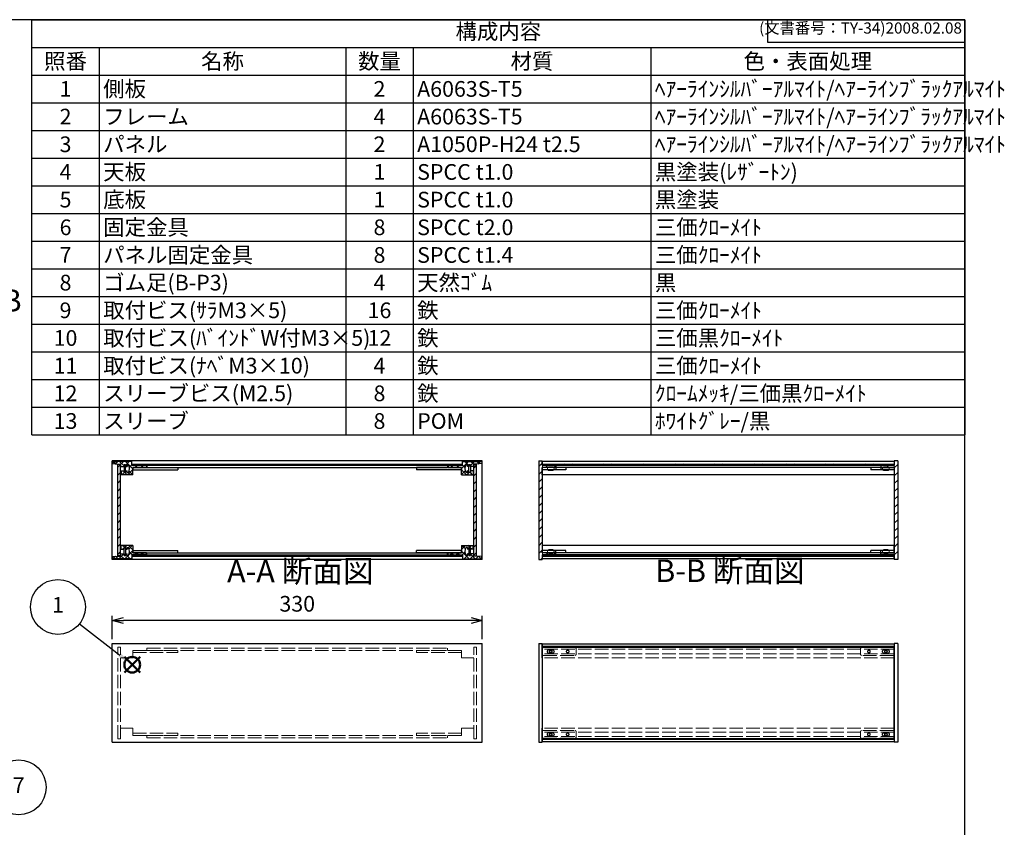
# Model space of a CAD drawing. Units: millimetres. Extents: x 0 to 1647, y 0 to 1120.
# Drawn here: x 769 to 1647, y 399 to 1120 of the extents above; entities that cross this region are included whole.
import ezdxf

# ---------------------------------------------------------------- set-up
doc = ezdxf.new("R2010")
doc.units = ezdxf.units.MM
doc.header["$LTSCALE"] = 4
for name, pattern in [('AM_ISO02W050x2', [3.75, 3, -0.75]), ('AM_ISO08W050', [18, 12, -1.5, 3, -1.5]), ('CENTER', [2, 1.25, -0.25, 0.25, -0.25])]:
    doc.linetypes.add(name, pattern=pattern)
for name, color, linetype, lineweight in [('AM_10', 7, 'AM_ISO08W050', 50), ('AM_5', 3, 'Continuous', 25), ('AM_8', 1, 'Continuous', 25), ('側板', 7, 'Continuous', 25), ('側板0', 7, 'AM_ISO02W050x2', 13), ('固定金具', 6, 'Continuous', 25), ('固定金具0', 6, 'AM_ISO02W050x2', 13), ('天板', 3, 'Continuous', 25), ('底板', 4, 'Continuous', 25), ('ﾊﾟﾈﾙ', 5, 'Continuous', 25), ('ﾊﾟﾈﾙ0', 5, 'AM_ISO02W050x2', 13), ('ﾊﾟﾈﾙ固定金具', 6, 'Continuous', 25), ('ﾊﾟﾈﾙ固定金具0', 6, 'AM_ISO02W050x2', 13), ('ﾌﾚｰﾑ', 2, 'Continuous', 25), ('ﾌﾚｰﾑ0', 2, 'AM_ISO02W050x2', 13)]:
    doc.layers.add(name, color=color, linetype=linetype, lineweight=lineweight)
doc.layers.add('AM_12', color=7, linetype='Continuous', lineweight=50, plot=False)
doc.styles.add('ACISOTS', font='isocp.shx', dxfattribs={"height": 1, "bigfont": 'extfont.shx'})
doc.styles.get("Standard").update_dxf_attribs({"font": 'ISOCP.SHX', "bigfont": 'EXTFONT.SHX'})
doc.dimstyles.new('AM_ISO$0', dxfattribs={"dimtxt": 3.5, "dimasz": 2.5, "dimexe": 1, "dimexo": 1, "dimgap": 1.5, "dimtad": 1, "dimdsep": 46, "dimtxsty": 'Standard', "dimblk": 'OPEN30', "dimcen": 0, "dimclrd": 256, "dimclre": 256, "dimclrt": 2, "dimadec": 0, "dimazin": 2, "dimtp": 0.1, "dimtm": 0.1, "dimtfac": 0.71, "dimtmove": 0, "dimatfit": 3, "dimldrblk": 'OPEN30', "dimfxl": 0, "dimlwd": -1, "dimlwe": -1, "dimarcsym": 0})
pattern_1 = [(135, (158.1657, 306.444), (-3.535534, -3.535534), [])]
pattern_2 = [(135, (158.1657, 262.444), (-3.535534, -3.535534), [])]
pattern_3 = [(45, (158.1657, 262.444), (-3.535534, 3.535534), [])]

# ---------------------------------------------------------------- blocks, each defined once
blk = doc.blocks.new('TK-A3')
for p, q in [((359, 280), (359, 275)), ((359, 275), (403, 275))]:
    blk.add_line(p, q)
blk.add_lwpolyline([(0, 0), (403, 0), (403, 280), (0, 280)], close=True)
at = {"insert": (402.36, 276.11), "char_height": 2.5, "width": 43.0784, "attachment_point": 9}
blk.add_mtext('(文書番号：TY-34)2008.02.08', dxfattribs=at)
blk = doc.blocks.new('*S27')
at = {"layer": 'AM_12', "color": 4}
for p, q in [((862.47, 537.29), (876.47, 551.29)), ((862.47, 551.29), (876.47, 537.29))]:
    blk.add_line(p, q, dxfattribs=at)
blk.add_circle((869.47, 544.29), 7, dxfattribs=at)
blk = doc.blocks.new('*S28')
at = {"layer": 'AM_5'}
blk.add_line((822.57, 580.83), (858.42, 552.9), dxfattribs=at)
at = {"layer": 'AM_5', "color": 3}
blk.add_circle((803.24, 595.89), 24.5, dxfattribs=at)
at = {"layer": 'AM_5', "linetype": 'Continuous'}
blk.add_trace([(857.29, 551.44), (859.55, 554.35), (869.47, 544.29)], dxfattribs=at)
at = {"layer": 'AM_5', "color": 7, "insert": (803.24, 595.89), "char_height": 14, "attachment_point": 5, "style": 'ACISOTS'}
blk.add_mtext('1', dxfattribs=at)
blk = doc.blocks.new('*S47')
at = {"color": 1}
for p, q in [((780, 1120), (1612, 1120)), ((780, 1095.3), (1612, 1095.3)), ((840, 1095.3), (840, 1070.6)), ((1060, 1095.3), (1060, 1070.6)), ((1120, 1095.3), (1120, 1070.6)), ((1332, 1095.3), (1332, 1070.6)), ((780, 1070.6), (1612, 1070.6)), ((840, 1070.6), (840, 1045.9)), ((1060, 1070.6), (1060, 1045.9)), ((1120, 1070.6), (1120, 1045.9)), ((1332, 1070.6), (1332, 1045.9)), ((780, 1045.9), (1612, 1045.9)), ((840, 1045.9), (840, 1021.2)), ((1060, 1045.9), (1060, 1021.2)), ((1120, 1045.9), (1120, 1021.2)), ((1332, 1045.9), (1332, 1021.2)), ((780, 1021.2), (1612, 1021.2)), ((840, 1021.2), (840, 996.5)), ((1060, 1021.2), (1060, 996.5)), ((1120, 1021.2), (1120, 996.5)), ((1332, 1021.2), (1332, 996.5)), ((780, 996.5), (1612, 996.5)), ((840, 996.5), (840, 971.8)), ((1060, 996.5), (1060, 971.8)), ((1120, 996.5), (1120, 971.8)), ((1332, 996.5), (1332, 971.8)), ((780, 971.8), (1612, 971.8)), ((840, 971.8), (840, 947.1)), ((1060, 971.8), (1060, 947.1)), ((1120, 971.8), (1120, 947.1)), ((1332, 971.8), (1332, 947.1)), ((780, 947.1), (1612, 947.1)), ((840, 947.1), (840, 922.4)), ((1060, 947.1), (1060, 922.4)), ((1120, 947.1), (1120, 922.4)), ((1332, 947.1), (1332, 922.4)), ((780, 922.4), (1612, 922.4)), ((840, 922.4), (840, 897.7)), ((1060, 922.4), (1060, 897.7)), ((1120, 922.4), (1120, 897.7)), ((1332, 922.4), (1332, 897.7)), ((780, 897.7), (1612, 897.7)), ((840, 897.7), (840, 873)), ((1060, 897.7), (1060, 873)), ((1120, 897.7), (1120, 873)), ((1332, 897.7), (1332, 873)), ((780, 873), (1612, 873)), ((840, 873), (840, 848.3)), ((1060, 873), (1060, 848.3)), ((1120, 873), (1120, 848.3)), ((1332, 873), (1332, 848.3)), ((780, 848.3), (1612, 848.3)), ((840, 848.3), (840, 823.6)), ((1060, 848.3), (1060, 823.6)), ((1120, 848.3), (1120, 823.6)), ((1332, 848.3), (1332, 823.6)), ((780, 823.6), (1612, 823.6)), ((840, 823.6), (840, 798.9)), ((1060, 823.6), (1060, 798.9)), ((1120, 823.6), (1120, 798.9)), ((1332, 823.6), (1332, 798.9)), ((780, 798.9), (1612, 798.9)), ((840, 798.9), (840, 774.2)), ((1060, 798.9), (1060, 774.2)), ((1120, 798.9), (1120, 774.2)), ((1332, 798.9), (1332, 774.2)), ((780, 774.2), (1612, 774.2)), ((840, 774.2), (840, 749.5)), ((1060, 774.2), (1060, 749.5)), ((1120, 774.2), (1120, 749.5)), ((1332, 774.2), (1332, 749.5))]:
    blk.add_line(p, q, dxfattribs=at)
at = {"color": 7}
for p, q in [((780, 749.5), (780, 1120)), ((780, 1120), (1612, 1120)), ((1612, 1120), (1612, 749.5)), ((780, 749.5), (1612, 749.5))]:
    blk.add_line(p, q, dxfattribs=at)
at = {"color": 2, "insert": (1196, 1107.65), "char_height": 14, "attachment_point": 5, "style": 'ACISOTS'}
blk.add_mtext('構成内容', dxfattribs=at)
at = {"color": 2, "char_height": 14, "style": 'ACISOTS'}
for s, insert, width, attachment_point in [('照番', (810, 1089.9), 52.8, 2), ('名称', (950, 1089.9), 212.8, 2), ('数量', (1090, 1089.9), 52.8, 2), ('材質', (1226, 1089.9), 204.8, 2), ('色・表面処理', (1472, 1089.9), 272.8, 2), ('1', (810, 1065.2), 52.8, 2), ('側板', (843.6, 1065.2), 212.8, 1), ('2', (1090, 1065.2), 52.8, 2), ('A6063S-T5', (1123.6, 1065.2), 204.8, 1), ('ﾍｱｰﾗｲﾝｼﾙﾊﾞｰｱﾙﾏｲﾄ/ﾍｱｰﾗｲﾝﾌﾞﾗｯｸｱﾙﾏｲﾄ', (1335.6, 1065.2), 272.8, 1), ('2', (810, 1040.5), 52.8, 2), ('フレーム', (843.6, 1040.5), 212.8, 1), ('4', (1090, 1040.5), 52.8, 2), ('A6063S-T5', (1123.6, 1040.5), 204.8, 1), ('ﾍｱｰﾗｲﾝｼﾙﾊﾞｰｱﾙﾏｲﾄ/ﾍｱｰﾗｲﾝﾌﾞﾗｯｸｱﾙﾏｲﾄ', (1335.6, 1040.5), 272.8, 1), ('3', (810, 1015.8), 52.8, 2), ('パネル', (843.6, 1015.8), 212.8, 1), ('2', (1090, 1015.8), 52.8, 2), ('A1050P-H24 t2.5', (1123.6, 1015.8), 204.8, 1), ('ﾍｱｰﾗｲﾝｼﾙﾊﾞｰｱﾙﾏｲﾄ/ﾍｱｰﾗｲﾝﾌﾞﾗｯｸｱﾙﾏｲﾄ', (1335.6, 1015.8), 272.8, 1), ('天板', (843.6, 991.1), 212.8, 1), ('黒塗装(ﾚｻﾞｰﾄﾝ)', (1335.6, 991.1), 272.8, 1), ('4', (810, 991.1), 52.8, 2), ('1', (1090, 991.1), 52.8, 2), ('SPCC t1.0', (1123.6, 991.1), 204.8, 1), ('5', (810, 966.4), 52.8, 2), ('底板', (843.6, 966.4), 212.8, 1), ('1', (1090, 966.4), 52.8, 2), ('SPCC t1.0', (1123.6, 966.4), 204.8, 1), ('黒塗装', (1335.6, 966.4), 272.8, 1), ('6', (810, 941.7), 52.8, 2), ('固定金具', (843.6, 941.7), 212.8, 1), ('8', (1090, 941.7), 52.8, 2), ('SPCC t2.0', (1123.6, 941.7), 204.8, 1), ('三価ｸﾛｰﾒｲﾄ', (1335.6, 941.7), 272.8, 1), ('7', (810, 917), 52.8, 2), ('パネル固定金具', (843.6, 917), 212.8, 1), ('8', (1090, 917), 52.8, 2), ('SPCC t1.4', (1123.6, 917), 204.8, 1), ('三価ｸﾛｰﾒｲﾄ', (1335.6, 917), 272.8, 1), ('8', (810, 892.3), 52.8, 2), ('ゴム足(B-P3)', (843.6, 892.3), 212.8, 1), ('4', (1090, 892.3), 52.8, 2), ('天然ｺﾞﾑ', (1123.6, 892.3), 204.8, 1), ('黒', (1335.6, 892.3), 272.8, 1), ('取付ビス(ｻﾗM3×5)', (843.6, 867.6), 212.8, 1), ('鉄', (1123.6, 867.6), 204.8, 1), ('三価ｸﾛｰﾒｲﾄ', (1335.6, 867.6), 272.8, 1), ('9', (810, 867.6), 52.8, 2), ('16', (1090, 867.6), 52.8, 2), ('10', (810, 842.9), 52.8, 2), ('取付ビス(ﾊﾞｲﾝﾄﾞW付M3×5)', (843.6, 842.9), 212.8, 1), ('12', (1090, 842.9), 52.8, 2), ('鉄', (1123.6, 842.9), 204.8, 1), ('三価黒ｸﾛｰﾒｲﾄ', (1335.6, 842.9), 272.8, 1), ('11', (810, 818.2), 52.8, 2), ('取付ビス(ﾅﾍﾞM3×10)', (843.6, 818.2), 212.8, 1), ('4', (1090, 818.2), 52.8, 2), ('鉄', (1123.6, 818.2), 204.8, 1), ('三価ｸﾛｰﾒｲﾄ', (1335.6, 818.2), 272.8, 1), ('12', (810, 793.5), 52.8, 2), ('スリーブビス(M2.5)', (843.6, 793.5), 212.8, 1), ('8', (1090, 793.5), 52.8, 2), ('鉄', (1123.6, 793.5), 204.8, 1), ('ｸﾛｰﾑﾒｯｷ/三価黒ｸﾛｰﾒｲﾄ', (1335.6, 793.5), 272.8, 1), ('13', (810, 768.8), 52.8, 2), ('スリーブ', (843.6, 768.8), 212.8, 1), ('8', (1090, 768.8), 52.8, 2), ('POM', (1123.6, 768.8), 204.8, 1), ('ﾎﾜｲﾄｸﾞﾚｰ/黒', (1335.6, 768.8), 272.8, 1)]:
    blk.add_mtext(s, dxfattribs=dict(at, insert=insert, width=width, attachment_point=attachment_point))
blk = doc.blocks.new('_Open30')
at = {"color": 0, "linetype": 'ByBlock', "lineweight": -2}
for p, q in [((-1, 0.268), (0, 0)), ((0, 0), (-1, -0.268)), ((0, 0), (-1, 0))]:
    blk.add_line(p, q, dxfattribs=at)
blk = doc.blocks.new('*D17')
at = {"layer": 'AM_5', "transparency": 16777216}
for p, q in [((851.65, 567.08), (851.65, 587.85)), ((1171.65, 583.85), (861.65, 583.85)), ((1181.65, 567.08), (1181.65, 587.85))]:
    blk.add_line(p, q, dxfattribs=at)
at = {"layer": 'Defpoints', "color": 0, "transparency": 16777216}
for p in [(851.65, 583.85), (851.65, 563.08), (1181.65, 563.08)]:
    blk.add_point(p, dxfattribs=at)
at = {"layer": 'AM_5', "transparency": 16777216, "xscale": 10, "yscale": 10, "zscale": 10, "rotation": 180}
blk.add_blockref('_Open30', (851.65, 583.85), dxfattribs=at)
at = {"layer": 'AM_5', "transparency": 16777216, "xscale": 10, "yscale": 10, "zscale": 10}
blk.add_blockref('_Open30', (1181.65, 583.85), dxfattribs=at)
at = {"layer": 'AM_5', "color": 2, "transparency": 16777216, "insert": (1016.65, 596.85), "char_height": 14, "attachment_point": 5}
blk.add_mtext('330', dxfattribs=at)
blk = doc.blocks.new('*S49')
at = {"layer": 'AM_5'}
blk.add_line((750.8, 452.12), (730.84, 471.94), dxfattribs=at)
at = {"layer": 'AM_5', "color": 3}
blk.add_circle((768.19, 434.86), 24.5, dxfattribs=at)
at = {"layer": 'AM_5', "linetype": 'Continuous'}
blk.add_trace([(732.14, 473.25), (729.54, 470.63), (720.9, 481.8)], dxfattribs=at)
at = {"layer": 'AM_5', "color": 7, "insert": (768.19, 434.86), "char_height": 14, "attachment_point": 5, "style": 'ACISOTS'}
blk.add_mtext('7', dxfattribs=at)
blk = doc.blocks.new('*S54')
at = {"layer": 'AM_10', "color": 7, "linetype": 'CENTER'}
for p, q in [((671.95, 1048.11), (671.95, 1008.11)), ((691.95, 1048.11), (711.95, 1048.11)), ((671.95, 688.62), (671.95, 728.62)), ((691.95, 688.62), (711.95, 688.62))]:
    blk.add_line(p, q, dxfattribs=at)
at = {"layer": 'AM_10', "color": 1, "linetype": 'CENTER'}
blk.add_line((671.95, 1008.11), (671.95, 728.62), dxfattribs=at)
at = {"layer": 'AM_10', "color": 7, "linetype": 'Continuous'}
blk.add_trace([(691.95, 1050.75), (691.95, 1045.48), (671.95, 1048.11)], dxfattribs=at)
at = {"layer": 'AM_10', "color": 7, "linetype": 'Continuous', "extrusion": (0, 6.12323e-18, -1)}
blk.add_trace([(-691.95, 685.99), (-691.95, 691.26), (-671.95, 688.62)], dxfattribs=at)
at = {"layer": 'AM_10', "color": 7, "char_height": 20, "attachment_point": 5, "style": 'ACISOTS'}
for s, insert in [('A', (689.44, 1064.36)), ('A', (688.05, 671.12)), ('A-A 断面図', (1019.37, 625.18))]:
    blk.add_mtext(s, dxfattribs=dict(at, insert=insert))
blk = doc.blocks.new('*S55')
at = {"layer": 'AM_10', "color": 7, "linetype": 'CENTER'}
for p, q in [((671.95, 1048.11), (671.95, 1008.11)), ((691.95, 1048.11), (711.95, 1048.11)), ((671.95, 688.62), (671.95, 728.62)), ((691.95, 688.62), (711.95, 688.62))]:
    blk.add_line(p, q, dxfattribs=at)
at = {"layer": 'AM_10', "color": 1, "linetype": 'CENTER'}
blk.add_line((671.95, 1008.11), (671.95, 728.62), dxfattribs=at)
at = {"layer": 'AM_10', "color": 7, "linetype": 'Continuous'}
blk.add_trace([(691.95, 1050.75), (691.95, 1045.48), (671.95, 1048.11)], dxfattribs=at)
at = {"layer": 'AM_10', "color": 7, "linetype": 'Continuous', "extrusion": (0, 6.12323e-18, -1)}
blk.add_trace([(-691.95, 685.99), (-691.95, 691.26), (-671.95, 688.62)], dxfattribs=at)
at = {"layer": 'AM_10', "color": 7, "char_height": 20, "attachment_point": 5, "style": 'ACISOTS'}
for s, insert in [('A', (689.44, 1064.36)), ('A', (688.05, 671.12)), ('A-A 断面図', (1019.37, 625.18))]:
    blk.add_mtext(s, dxfattribs=dict(at, insert=insert))
blk = doc.blocks.new('*S56')
at = {"layer": 'AM_10', "color": 7, "char_height": 20, "attachment_point": 5, "style": 'ACISOTS'}
for s, insert in [('B', (761.9, 866.75)), ('B-B 断面図', (1402.51, 625.57))]:
    blk.add_mtext(s, dxfattribs=dict(at, insert=insert))
blk = doc.blocks.new('*S57')
at = {"layer": 'AM_10', "color": 7, "char_height": 20, "attachment_point": 5, "style": 'ACISOTS'}
for s, insert in [('B', (761.9, 866.75)), ('B-B 断面図', (1402.51, 625.57))]:
    blk.add_mtext(s, dxfattribs=dict(at, insert=insert))

msp = doc.modelspace()

# ---------------------------------------------------------------- hatches: boundary and pattern name
at = {"layer": 'AM_8'}
h = msp.add_hatch(dxfattribs=at)
h.set_pattern_fill('_U', color=256, scale=3.75, angle=45, style=0, double=1, pattern_type=0)
h.set_pattern_definition([(45, (1135.6554, -71.4217), (-2.65165, 2.65165), []), (135, (1135.6554, -71.4217), (-2.65165, -2.65165), [])])
edge = h.paths.add_edge_path()
edge.add_line((852.151, 723.779), (856.651, 723.279))
edge.add_line((856.651, 723.279), (859.151, 723.279))
edge.add_line((859.151, 723.279), (859.151, 721.279))
edge.add_line((859.151, 721.279), (862.151, 721.279))
edge.add_line((862.151, 721.279), (862.151, 722.779))
edge.add_line((862.151, 722.779), (863.651, 722.779))
edge.add_line((863.651, 722.779), (863.651, 721.279))
edge.add_line((863.651, 721.279), (864.851, 721.279))
edge.add_line((864.851, 721.279), (864.851, 722.779))
edge.add_line((864.851, 722.779), (866.151, 722.779))
edge.add_arc((860.526, 719.279), 6.625, -31.890792, 31.890792, ccw=False)
edge.add_line((866.151, 715.779), (864.851, 715.779))
edge.add_line((864.851, 715.779), (864.851, 717.279))
edge.add_line((864.851, 717.279), (863.651, 717.279))
edge.add_line((863.651, 717.279), (863.651, 715.779))
edge.add_line((863.651, 715.779), (862.151, 715.779))
edge.add_line((862.151, 715.779), (862.151, 717.279))
edge.add_line((862.151, 717.279), (859.151, 717.279))
edge.add_line((859.151, 717.279), (859.151, 716.779))
edge.add_line((859.151, 716.779), (859.651, 716.779))
edge.add_line((859.651, 716.779), (859.651, 714.279))
edge.add_line((859.651, 714.279), (859.151, 714.279))
edge.add_line((859.151, 714.279), (859.151, 713.779))
edge.add_line((859.151, 713.779), (870.151, 713.779))
edge.add_line((870.151, 713.779), (870.151, 720.279))
edge.add_line((870.151, 720.279), (882.151, 720.279))
edge.add_line((882.151, 720.279), (882.151, 722.279))
edge.add_line((882.151, 722.279), (869.401, 722.279))
edge.add_line((869.401, 722.279), (869.151, 722.279))
edge.add_line((869.151, 722.279), (869.151, 725.779))
edge.add_line((869.151, 725.779), (852.151, 725.779))
edge.add_line((852.151, 725.779), (852.151, 723.779))
h = msp.add_hatch(dxfattribs=at)
h.set_pattern_fill('_U', color=256, scale=5, angle=45, style=0, pattern_type=0)
h.set_pattern_definition(pattern_3)
h.paths.add_polyline_path([(856.651, 723.129), (856.651, 641.429), (859.151, 641.429), (859.151, 643.279), (859.151, 723.129)])
h = msp.add_hatch(dxfattribs=at)
h.set_pattern_fill('_U', color=256, scale=5, angle=135, style=0, pattern_type=0)
h.set_pattern_definition(pattern_1)
h.paths.add_polyline_path([(1151.151, 722.279), (1163.901, 722.279), (1163.901, 723.279), (869.401, 723.279), (869.401, 722.279), (882.151, 722.279), (882.651, 722.279), (1150.651, 722.279)])
h = msp.add_hatch(dxfattribs=at)
h.set_pattern_fill('_U', color=256, scale=3.75, angle=45, style=0, double=1, pattern_type=0)
h.set_pattern_definition([(45, (1305.6554, -71.4217), (-2.65165, 2.65165), []), (135, (1305.6554, -71.4217), (-2.65165, -2.65165), [])])
edge = h.paths.add_edge_path()
edge.add_line((1164.151, 722.279), (1151.151, 722.279))
edge.add_line((1151.151, 722.279), (1151.151, 720.279))
edge.add_line((1151.151, 720.279), (1163.151, 720.279))
edge.add_line((1163.151, 720.279), (1163.151, 713.779))
edge.add_line((1163.151, 713.779), (1174.151, 713.779))
edge.add_line((1174.151, 713.779), (1174.151, 714.279))
edge.add_line((1174.151, 714.279), (1173.651, 714.279))
edge.add_line((1173.651, 714.279), (1173.651, 716.779))
edge.add_line((1173.651, 716.779), (1174.151, 716.779))
edge.add_line((1174.151, 716.779), (1174.151, 717.279))
edge.add_line((1174.151, 717.279), (1171.151, 717.279))
edge.add_line((1171.151, 717.279), (1171.151, 715.779))
edge.add_line((1171.151, 715.779), (1169.651, 715.779))
edge.add_line((1169.651, 715.779), (1169.651, 717.279))
edge.add_line((1169.651, 717.279), (1168.451, 717.279))
edge.add_line((1168.451, 717.279), (1168.451, 715.779))
edge.add_line((1168.451, 715.779), (1167.151, 715.779))
edge.add_arc((1172.776, 719.279), 6.625, 148.109208, 211.890792, ccw=False)
edge.add_line((1167.151, 722.779), (1168.451, 722.779))
edge.add_line((1168.451, 722.779), (1168.451, 721.279))
edge.add_line((1168.451, 721.279), (1169.651, 721.279))
edge.add_line((1169.651, 721.279), (1169.651, 722.779))
edge.add_line((1169.651, 722.779), (1171.151, 722.779))
edge.add_line((1171.151, 722.779), (1171.151, 721.279))
edge.add_line((1171.151, 721.279), (1174.151, 721.279))
edge.add_line((1174.151, 721.279), (1174.151, 723.279))
edge.add_line((1174.151, 723.279), (1176.651, 723.279))
edge.add_line((1176.651, 723.279), (1181.151, 723.779))
edge.add_line((1181.151, 723.779), (1181.151, 725.779))
edge.add_line((1181.151, 725.779), (1164.151, 725.779))
edge.add_line((1164.151, 725.779), (1164.151, 722.279))
h = msp.add_hatch(dxfattribs=at)
h.set_pattern_fill('_U', color=256, scale=5, angle=45, style=0, pattern_type=0)
h.set_pattern_definition(pattern_3)
h.paths.add_polyline_path([(1174.151, 641.429), (1176.651, 641.429), (1176.651, 723.129), (1174.151, 723.129), (1174.151, 643.279)])
h = msp.add_hatch(dxfattribs=at)
h.set_pattern_fill('_U', color=256, scale=5, angle=45, style=0, pattern_type=0)
h.set_pattern_definition(pattern_3)
h.paths.add_polyline_path([(1235.148, 720.279), (1247.148, 720.279), (1247.148, 722.279), (1235.148, 722.279), (1235.148, 726.279), (1232.148, 726.279), (1232.148, 638.279), (1235.148, 638.279), (1235.148, 638.779), (1235.148, 642.279), (1235.398, 642.279), (1247.148, 642.279), (1247.148, 644.279), (1235.148, 644.279), (1235.148, 646.279), (1235.148, 718.279)])
h = msp.add_hatch(dxfattribs=at)
h.set_pattern_fill('_U', color=256, scale=5, angle=135, style=0, pattern_type=0)
h.set_pattern_definition(pattern_1)
h.paths.add_polyline_path([(1235.398, 722.279), (1247.148, 722.279), (1548.898, 722.279), (1548.898, 723.279), (1235.398, 723.279)])
h = msp.add_hatch(dxfattribs=at)
h.set_pattern_fill('_U', color=256, scale=5, angle=45, style=0, pattern_type=0)
h.set_pattern_definition(pattern_3)
h.paths.add_polyline_path([(1537.148, 644.279), (1537.148, 642.279), (1548.898, 642.279), (1549.148, 642.279), (1549.148, 638.779), (1549.148, 638.279), (1552.148, 638.279), (1552.148, 726.279), (1549.148, 726.279), (1549.148, 722.279), (1548.898, 722.279), (1537.148, 722.279), (1537.148, 720.279), (1549.148, 720.279), (1549.148, 644.279)])
h = msp.add_hatch(dxfattribs=at)
h.set_pattern_fill('_U', color=256, scale=3.75, angle=45, style=0, double=1, pattern_type=0)
h.set_pattern_definition([(45, (1135.6554, 89.5783), (-2.65165, 2.65165), []), (135, (1135.6554, 89.5783), (-2.65165, -2.65165), [])])
edge = h.paths.add_edge_path()
edge.add_line((882.151, 642.279), (882.151, 644.279))
edge.add_line((882.151, 644.279), (870.151, 644.279))
edge.add_line((870.151, 644.279), (870.151, 650.779))
edge.add_line((870.151, 650.779), (859.151, 650.779))
edge.add_line((859.151, 650.779), (859.151, 650.279))
edge.add_line((859.151, 650.279), (859.651, 650.279))
edge.add_line((859.651, 650.279), (859.651, 647.779))
edge.add_line((859.651, 647.779), (859.151, 647.779))
edge.add_line((859.151, 647.779), (859.151, 647.279))
edge.add_line((859.151, 647.279), (862.151, 647.279))
edge.add_line((862.151, 647.279), (862.151, 648.779))
edge.add_line((862.151, 648.779), (863.651, 648.779))
edge.add_line((863.651, 648.779), (863.651, 647.279))
edge.add_line((863.651, 647.279), (864.851, 647.279))
edge.add_line((864.851, 647.279), (864.851, 648.779))
edge.add_line((864.851, 648.779), (866.151, 648.779))
edge.add_arc((860.526, 645.279), 6.625, -31.890792, 31.890792, ccw=False)
edge.add_line((866.151, 641.779), (864.851, 641.779))
edge.add_line((864.851, 641.779), (864.851, 643.279))
edge.add_line((864.851, 643.279), (863.651, 643.279))
edge.add_line((863.651, 643.279), (863.651, 641.779))
edge.add_line((863.651, 641.779), (862.151, 641.779))
edge.add_line((862.151, 641.779), (862.151, 643.279))
edge.add_line((862.151, 643.279), (859.151, 643.279))
edge.add_line((859.151, 643.279), (859.151, 641.429))
edge.add_line((859.151, 641.429), (859.151, 641.279))
edge.add_line((859.151, 641.279), (856.651, 641.279))
edge.add_line((856.651, 641.279), (852.151, 640.779))
edge.add_line((852.151, 640.779), (852.151, 638.779))
edge.add_line((852.151, 638.779), (869.151, 638.779))
edge.add_line((869.151, 638.779), (869.151, 642.279))
edge.add_line((869.151, 642.279), (882.151, 642.279))
h = msp.add_hatch(dxfattribs=at)
h.set_pattern_fill('_U', color=256, scale=3.75, angle=45, style=0, double=1, pattern_type=0)
h.set_pattern_definition([(45, (1305.6554, 89.5783), (-2.65165, 2.65165), []), (135, (1305.6554, 89.5783), (-2.65165, -2.65165), [])])
edge = h.paths.add_edge_path()
edge.add_line((1181.151, 640.779), (1176.651, 641.279))
edge.add_line((1176.651, 641.279), (1174.151, 641.279))
edge.add_line((1174.151, 641.279), (1174.151, 641.429))
edge.add_line((1174.151, 641.429), (1174.151, 643.279))
edge.add_line((1174.151, 643.279), (1171.151, 643.279))
edge.add_line((1171.151, 643.279), (1171.151, 641.779))
edge.add_line((1171.151, 641.779), (1169.651, 641.779))
edge.add_line((1169.651, 641.779), (1169.651, 643.279))
edge.add_line((1169.651, 643.279), (1168.451, 643.279))
edge.add_line((1168.451, 643.279), (1168.451, 641.779))
edge.add_line((1168.451, 641.779), (1167.151, 641.779))
edge.add_arc((1172.776, 645.279), 6.625, 148.109208, 211.890792, ccw=False)
edge.add_line((1167.151, 648.779), (1168.451, 648.779))
edge.add_line((1168.451, 648.779), (1168.451, 647.279))
edge.add_line((1168.451, 647.279), (1169.651, 647.279))
edge.add_line((1169.651, 647.279), (1169.651, 648.779))
edge.add_line((1169.651, 648.779), (1171.151, 648.779))
edge.add_line((1171.151, 648.779), (1171.151, 647.279))
edge.add_line((1171.151, 647.279), (1174.151, 647.279))
edge.add_line((1174.151, 647.279), (1174.151, 647.779))
edge.add_line((1174.151, 647.779), (1173.651, 647.779))
edge.add_line((1173.651, 647.779), (1173.651, 650.279))
edge.add_line((1173.651, 650.279), (1174.151, 650.279))
edge.add_line((1174.151, 650.279), (1174.151, 650.779))
edge.add_line((1174.151, 650.779), (1163.151, 650.779))
edge.add_line((1163.151, 650.779), (1163.151, 644.279))
edge.add_line((1163.151, 644.279), (1151.151, 644.279))
edge.add_line((1151.151, 644.279), (1151.151, 642.279))
edge.add_line((1151.151, 642.279), (1163.901, 642.279))
edge.add_line((1163.901, 642.279), (1164.151, 642.279))
edge.add_line((1164.151, 642.279), (1164.151, 638.779))
edge.add_line((1164.151, 638.779), (1181.151, 638.779))
edge.add_line((1181.151, 638.779), (1181.151, 640.779))
h = msp.add_hatch(dxfattribs=at)
h.set_pattern_fill('_U', color=256, scale=5, angle=135, style=0, pattern_type=0)
h.set_pattern_definition(pattern_2)
h.paths.add_polyline_path([(882.151, 642.279), (869.401, 642.279), (869.401, 641.279), (1163.901, 641.279), (1163.901, 642.279), (882.651, 642.279)])
h = msp.add_hatch(dxfattribs=at)
h.set_pattern_fill('_U', color=256, scale=5, angle=135, style=0, pattern_type=0)
h.set_pattern_definition(pattern_2)
h.paths.add_polyline_path([(1548.898, 642.279), (1537.148, 642.279), (1247.148, 642.279), (1235.398, 642.279), (1235.398, 641.279), (1548.898, 641.279)])

# ---------------------------------------------------------------- linework, layer by layer
at = {"layer": '側板'}
for p, q in [((1181.651, 726.279), (851.651, 726.279)), ((851.651, 638.279), (851.651, 726.279)), ((882.651, 722.279), (1150.651, 722.279)), ((882.651, 722.279), (882.651, 720.279)), ((882.651, 720.279), (1150.651, 720.279)), ((1150.651, 722.279), (1150.651, 720.279)), ((1181.651, 638.279), (1181.651, 726.279)), ((1232.148, 726.279), (1235.148, 726.279)), ((1232.148, 726.279), (1232.148, 638.279)), ((1235.148, 726.279), (1235.148, 722.279)), ((1247.148, 722.279), (1235.148, 722.279)), ((1247.148, 720.279), (1235.148, 720.279)), ((1235.148, 720.279), (1235.148, 644.279)), ((1247.148, 722.279), (1247.148, 720.279)), ((1537.148, 722.279), (1537.148, 720.279)), ((1537.148, 722.279), (1549.148, 722.279)), ((1537.148, 720.279), (1549.148, 720.279)), ((1552.148, 726.279), (1549.148, 726.279)), ((1549.148, 726.279), (1549.148, 722.279)), ((1549.148, 720.279), (1549.148, 644.279)), ((1552.148, 726.279), (1552.148, 638.279)), ((882.651, 644.279), (1150.651, 644.279)), ((882.651, 642.279), (882.651, 644.279)), ((882.651, 642.279), (1150.651, 642.279)), ((1150.651, 642.279), (1150.651, 644.279)), ((1247.148, 644.279), (1235.148, 644.279)), ((1247.148, 642.279), (1235.148, 642.279)), ((1235.148, 642.279), (1235.148, 638.279)), ((1247.148, 642.279), (1247.148, 644.279)), ((1537.148, 642.279), (1537.148, 644.279)), ((1537.148, 644.279), (1549.148, 644.279)), ((1537.148, 642.279), (1549.148, 642.279)), ((1549.148, 642.279), (1549.148, 638.279)), ((1181.651, 638.279), (851.651, 638.279)), ((1232.148, 638.279), (1235.148, 638.279)), ((1552.148, 638.279), (1549.148, 638.279)), ((851.651, 563.08), (1181.651, 563.08)), ((851.651, 475.08), (851.651, 563.08)), ((1181.651, 475.08), (1181.651, 563.08)), ((1232.148, 563.08), (1235.148, 563.08)), ((1232.148, 563.08), (1232.148, 475.08)), ((1235.148, 563.08), (1235.148, 475.08)), ((1552.148, 563.08), (1549.148, 563.08)), ((1549.148, 563.08), (1549.148, 475.08)), ((1552.148, 563.08), (1552.148, 475.08)), ((851.651, 475.08), (1181.651, 475.08)), ((1232.148, 475.08), (1235.148, 475.08)), ((1552.148, 475.08), (1549.148, 475.08))]:
    msp.add_line(p, q, dxfattribs=at)
at = {"layer": '側板0'}
for p, q in [((882.651, 559.08), (1150.651, 559.08)), ((882.651, 559.08), (882.651, 557.08)), ((882.651, 557.08), (1150.651, 557.08)), ((1150.651, 559.08), (1150.651, 557.08)), ((882.651, 481.08), (1150.651, 481.08)), ((882.651, 479.08), (882.651, 481.08)), ((882.651, 479.08), (1150.651, 479.08)), ((1150.651, 479.08), (1150.651, 481.08))]:
    msp.add_line(p, q, dxfattribs=at)
at = {"layer": '固定金具'}
for p, q in [((870.151, 720.279), (870.151, 718.279)), ((870.151, 720.279), (910.151, 720.279)), ((910.151, 720.279), (910.151, 718.279)), ((1123.151, 720.279), (1123.151, 718.279)), ((1163.151, 720.279), (1123.151, 720.279)), ((1163.151, 720.279), (1163.151, 718.279)), ((1235.148, 720.279), (1235.148, 718.279)), ((1256.148, 720.279), (1235.148, 720.279)), ((1247.148, 720.279), (1247.148, 718.279)), ((1256.148, 720.279), (1256.148, 718.279)), ((1549.148, 720.279), (1528.148, 720.279)), ((1528.148, 720.279), (1528.148, 718.279)), ((1537.148, 720.279), (1537.148, 718.279)), ((1549.148, 720.279), (1549.148, 718.279)), ((870.151, 718.279), (910.151, 718.279)), ((1163.151, 718.279), (1123.151, 718.279)), ((1256.148, 718.279), (1235.148, 718.279)), ((1549.148, 718.279), (1528.148, 718.279)), ((870.151, 644.279), (870.151, 646.279)), ((870.151, 646.279), (910.151, 646.279)), ((870.151, 644.279), (910.151, 644.279)), ((910.151, 644.279), (910.151, 646.279)), ((1123.151, 644.279), (1123.151, 646.279)), ((1163.151, 646.279), (1123.151, 646.279)), ((1163.151, 644.279), (1123.151, 644.279)), ((1163.151, 644.279), (1163.151, 646.279)), ((1256.148, 646.279), (1235.148, 646.279)), ((1235.148, 644.279), (1235.148, 646.279)), ((1256.148, 644.279), (1235.148, 644.279)), ((1247.148, 644.279), (1247.148, 646.279)), ((1256.148, 644.279), (1256.148, 646.279)), ((1549.148, 646.279), (1528.148, 646.279)), ((1528.148, 644.279), (1528.148, 646.279)), ((1549.148, 644.279), (1528.148, 644.279)), ((1537.148, 644.279), (1537.148, 646.279)), ((1549.148, 644.279), (1549.148, 646.279))]:
    msp.add_line(p, q, dxfattribs=at)
at = {"layer": '固定金具0'}
for p, q in [((870.151, 557.08), (870.151, 555.08)), ((870.151, 557.08), (910.151, 557.08)), ((870.151, 555.08), (910.151, 555.08)), ((910.151, 557.08), (910.151, 555.08)), ((1123.151, 557.08), (1123.151, 555.08)), ((1163.151, 557.08), (1123.151, 557.08)), ((1163.151, 555.08), (1123.151, 555.08)), ((1163.151, 557.08), (1163.151, 555.08)), ((870.151, 481.08), (870.151, 483.08)), ((870.151, 483.08), (910.151, 483.08)), ((910.151, 481.08), (910.151, 483.08)), ((1123.151, 481.08), (1123.151, 483.08)), ((1163.151, 483.08), (1123.151, 483.08)), ((1163.151, 481.08), (1163.151, 483.08)), ((870.151, 481.08), (910.151, 481.08)), ((1163.151, 481.08), (1123.151, 481.08))]:
    msp.add_line(p, q, dxfattribs=at)
at = {"layer": '天板'}
for p, q in [((869.401, 723.279), (1163.901, 723.279)), ((869.401, 722.279), (869.401, 723.279)), ((869.401, 722.279), (1163.901, 722.279)), ((1163.901, 722.279), (1163.901, 723.279)), ((1235.398, 723.279), (1235.398, 722.279)), ((1235.398, 723.279), (1548.898, 723.279)), ((1235.398, 722.279), (1548.898, 722.279)), ((1548.898, 722.279), (1548.898, 723.279))]:
    msp.add_line(p, q, dxfattribs=at)
at = {"layer": '底板'}
for p, q in [((869.401, 642.279), (1163.901, 642.279)), ((869.401, 642.279), (869.401, 641.279)), ((869.401, 641.279), (1163.901, 641.279)), ((1163.901, 642.279), (1163.901, 641.279)), ((1235.398, 642.279), (1548.898, 642.279)), ((1235.398, 642.279), (1235.398, 641.279)), ((1235.398, 641.279), (1548.898, 641.279)), ((1548.898, 642.279), (1548.898, 641.279))]:
    msp.add_line(p, q, dxfattribs=at)
at = {"layer": 'ﾊﾟﾈﾙ'}
for p, q in [((859.151, 723.129), (856.651, 723.129)), ((856.651, 641.429), (856.651, 723.129)), ((859.151, 641.429), (859.151, 723.129)), ((1174.151, 723.129), (1176.651, 723.129)), ((1174.151, 641.429), (1174.151, 723.129)), ((1176.651, 641.429), (1176.651, 723.129)), ((859.151, 641.429), (856.651, 641.429)), ((1174.151, 641.429), (1176.651, 641.429)), ((1235.298, 478.23), (1235.298, 559.93)), ((1235.298, 559.93), (1548.998, 559.93)), ((1548.998, 478.23), (1548.998, 559.93)), ((1235.298, 478.23), (1548.998, 478.23))]:
    msp.add_line(p, q, dxfattribs=at)
for points in [[(1241.398, 554.33, -1), (1241.398, 557.73), (1243.998, 557.73, -1), (1243.998, 554.33)], [(1540.298, 554.33, -1), (1540.298, 557.73), (1542.898, 557.73, -1), (1542.898, 554.33)], [(1241.398, 480.43, -1), (1241.398, 483.83), (1243.998, 483.83, -1), (1243.998, 480.43)], [(1540.298, 480.43, -1), (1540.298, 483.83), (1542.898, 483.83, -1), (1542.898, 480.43)]]:
    msp.add_lwpolyline(points, format="xyb", close=True, dxfattribs=at)
at = {"layer": 'ﾊﾟﾈﾙ0'}
for p, q in [((1235.298, 641.429), (1235.298, 723.129)), ((1235.298, 723.129), (1548.998, 723.129)), ((1548.998, 641.429), (1548.998, 723.129)), ((1235.298, 641.429), (1548.998, 641.429)), ((859.151, 559.93), (856.651, 559.93)), ((856.651, 478.23), (856.651, 559.93)), ((859.151, 478.23), (859.151, 559.93)), ((1174.151, 559.93), (1176.651, 559.93)), ((1174.151, 478.23), (1174.151, 559.93)), ((1176.651, 478.23), (1176.651, 559.93)), ((859.151, 478.23), (856.651, 478.23)), ((1174.151, 478.23), (1176.651, 478.23))]:
    msp.add_line(p, q, dxfattribs=at)
for points in [[(1241.398, 720.929, 1), (1241.398, 717.529), (1243.998, 717.529, 1), (1243.998, 720.929)], [(1540.298, 720.929, 1), (1540.298, 717.529), (1542.898, 717.529, 1), (1542.898, 720.929)], [(1241.398, 643.629, -1), (1241.398, 647.029), (1243.998, 647.029, -1), (1243.998, 643.629)], [(1540.298, 643.629, -1), (1540.298, 647.029), (1542.898, 647.029, -1), (1542.898, 643.629)]]:
    msp.add_lwpolyline(points, format="xyb", close=True, dxfattribs=at)
at = {"layer": 'ﾊﾟﾈﾙ固定金具'}
for points in [[(863.601, 722.729), (862.201, 722.729), (862.201, 715.829), (863.601, 715.829)], [(1169.701, 722.729), (1171.101, 722.729), (1171.101, 715.829), (1169.701, 715.829)], [(863.601, 641.829), (862.201, 641.829), (862.201, 648.729), (863.601, 648.729)], [(1169.701, 641.829), (1171.101, 641.829), (1171.101, 648.729), (1169.701, 648.729)]]:
    msp.add_lwpolyline(points, close=True, dxfattribs=at)
for centre in [(1242.698, 556.08), (1541.598, 556.08), (1242.698, 482.08), (1541.598, 482.08)]:
    msp.add_circle(centre, 1.05, dxfattribs=at)
at = {"layer": 'ﾊﾟﾈﾙ固定金具0'}
for p, q in [((1235.198, 558.53), (1235.198, 553.63)), ((1236.198, 559.53), (1264.338, 559.53)), ((1265.338, 553.63), (1265.338, 558.53)), ((1518.958, 553.63), (1518.958, 558.53)), ((1548.098, 559.53), (1519.958, 559.53)), ((1549.098, 558.53), (1549.098, 553.63)), ((1236.198, 552.63), (1264.338, 552.63)), ((1548.098, 552.63), (1519.958, 552.63)), ((1235.198, 479.63), (1235.198, 484.53)), ((1236.198, 485.53), (1264.338, 485.53)), ((1265.338, 484.53), (1265.338, 479.63)), ((1518.958, 484.53), (1518.958, 479.63)), ((1548.098, 485.53), (1519.958, 485.53)), ((1549.098, 479.63), (1549.098, 484.53)), ((1236.198, 478.63), (1264.338, 478.63)), ((1548.098, 478.63), (1519.958, 478.63))]:
    msp.add_line(p, q, dxfattribs=at)
for centre, radius in [((1242.698, 556.08), 1.25), ((1257.838, 556.08), 1.25), ((1257.838, 556.08), 1.05), ((1526.458, 556.08), 1.25), ((1526.458, 556.08), 1.05), ((1541.598, 556.08), 1.25), ((1242.698, 482.08), 1.25), ((1257.838, 482.08), 1.25), ((1257.838, 482.08), 1.05), ((1526.458, 482.08), 1.25), ((1526.458, 482.08), 1.05), ((1541.598, 482.08), 1.25)]:
    msp.add_circle(centre, radius, dxfattribs=at)
for centre, start, end in [((1236.198, 558.53), 90, 180), ((1236.198, 553.63), 180, 270), ((1264.338, 558.53), 0, 90), ((1264.338, 553.63), 270, 0), ((1519.958, 558.53), 90, 180), ((1519.958, 553.63), 180, 270), ((1548.098, 558.53), 360, 90), ((1548.098, 553.63), 270, 0), ((1236.198, 484.53), 90, 180), ((1264.338, 484.53), 0, 90), ((1519.958, 484.53), 90, 180), ((1548.098, 484.53), 0, 90), ((1236.198, 479.63), 180, 270), ((1264.338, 479.63), 270, 0), ((1519.958, 479.63), 180, 270), ((1548.098, 479.63), 270, 0)]:
    msp.add_arc(centre, 1, start, end, dxfattribs=at)
at = {"layer": 'ﾌﾚｰﾑ'}
for p, q in [((852.151, 725.779), (852.151, 723.779)), ((869.151, 725.779), (852.151, 725.779)), ((852.151, 723.779), (856.651, 723.279)), ((856.651, 723.279), (859.151, 723.279)), ((859.151, 723.279), (859.151, 721.279)), ((859.151, 721.279), (862.151, 721.279)), ((862.151, 722.779), (863.651, 722.779)), ((862.151, 721.279), (862.151, 722.779)), ((863.651, 722.779), (863.651, 721.279)), ((863.651, 721.279), (864.851, 721.279)), ((864.851, 722.779), (866.151, 722.779)), ((864.851, 722.779), (864.851, 721.279)), ((869.151, 722.279), (869.151, 725.779)), ((882.151, 722.279), (869.151, 722.279)), ((870.151, 713.779), (870.151, 720.279)), ((882.151, 720.279), (870.151, 720.279)), ((882.151, 722.279), (882.151, 720.279)), ((1151.151, 722.279), (1151.151, 720.279)), ((1151.151, 722.279), (1164.151, 722.279)), ((1151.151, 720.279), (1163.151, 720.279)), ((1163.151, 713.779), (1163.151, 720.279)), ((1164.151, 722.279), (1164.151, 725.779)), ((1164.151, 725.779), (1181.151, 725.779)), ((1168.451, 722.779), (1167.151, 722.779)), ((1168.451, 722.779), (1168.451, 721.279)), ((1169.651, 721.279), (1168.451, 721.279)), ((1171.151, 722.779), (1169.651, 722.779)), ((1169.651, 722.779), (1169.651, 721.279)), ((1171.151, 721.279), (1171.151, 722.779)), ((1174.151, 721.279), (1171.151, 721.279)), ((1174.151, 723.279), (1174.151, 721.279)), ((1176.651, 723.279), (1174.151, 723.279)), ((1181.151, 723.779), (1176.651, 723.279)), ((1181.151, 725.779), (1181.151, 723.779)), ((1549.148, 725.779), (1235.148, 725.779)), ((1235.148, 722.279), (1235.148, 725.779)), ((1549.148, 722.279), (1235.148, 722.279)), ((1235.148, 713.779), (1235.148, 720.279)), ((1549.148, 720.279), (1235.148, 720.279)), ((1549.148, 725.779), (1549.148, 722.279)), ((1549.148, 720.279), (1549.148, 713.779)), ((859.151, 716.779), (859.151, 717.279)), ((859.151, 717.279), (862.151, 717.279)), ((859.651, 716.779), (859.151, 716.779)), ((859.651, 714.279), (859.151, 714.279)), ((859.151, 713.779), (859.151, 714.279)), ((870.151, 713.779), (859.151, 713.779)), ((859.651, 716.779), (859.651, 714.279)), ((862.151, 717.279), (862.151, 715.779)), ((862.151, 715.779), (863.651, 715.779)), ((863.651, 715.779), (863.651, 717.279)), ((863.651, 717.279), (864.851, 717.279)), ((864.851, 715.779), (864.851, 717.279)), ((864.851, 715.779), (866.151, 715.779)), ((1163.151, 713.779), (1174.151, 713.779)), ((1168.451, 715.779), (1167.151, 715.779)), ((1168.451, 715.779), (1168.451, 717.279)), ((1169.651, 717.279), (1168.451, 717.279)), ((1169.651, 715.779), (1169.651, 717.279)), ((1171.151, 715.779), (1169.651, 715.779)), ((1171.151, 717.279), (1171.151, 715.779)), ((1174.151, 717.279), (1171.151, 717.279)), ((1173.651, 716.779), (1174.151, 716.779)), ((1173.651, 716.779), (1173.651, 714.279)), ((1173.651, 714.279), (1174.151, 714.279)), ((1174.151, 716.779), (1174.151, 717.279)), ((1174.151, 713.779), (1174.151, 714.279)), ((1549.148, 713.779), (1235.148, 713.779)), ((859.151, 650.779), (859.151, 650.279)), ((870.151, 650.779), (859.151, 650.779)), ((859.651, 650.279), (859.151, 650.279)), ((859.651, 647.779), (859.651, 650.279)), ((870.151, 650.779), (870.151, 644.279)), ((1163.151, 650.779), (1174.151, 650.779)), ((1163.151, 650.779), (1163.151, 644.279)), ((1173.651, 650.279), (1174.151, 650.279)), ((1173.651, 647.779), (1173.651, 650.279)), ((1174.151, 650.779), (1174.151, 650.279)), ((1235.148, 650.779), (1235.148, 644.279)), ((1549.148, 650.779), (1235.148, 650.779)), ((1549.148, 644.279), (1549.148, 650.779)), ((852.151, 640.779), (856.651, 641.279)), ((856.651, 641.279), (859.151, 641.279)), ((859.651, 647.779), (859.151, 647.779)), ((859.151, 647.779), (859.151, 647.279)), ((859.151, 647.279), (862.151, 647.279)), ((859.151, 643.279), (862.151, 643.279)), ((859.151, 641.279), (859.151, 643.279)), ((862.151, 647.279), (862.151, 648.779)), ((862.151, 648.779), (863.651, 648.779)), ((862.151, 643.279), (862.151, 641.779)), ((862.151, 641.779), (863.651, 641.779)), ((863.651, 648.779), (863.651, 647.279)), ((863.651, 647.279), (864.851, 647.279)), ((863.651, 643.279), (864.851, 643.279)), ((863.651, 641.779), (863.651, 643.279)), ((864.851, 648.779), (866.151, 648.779)), ((864.851, 648.779), (864.851, 647.279)), ((864.851, 641.779), (864.851, 643.279)), ((864.851, 641.779), (866.151, 641.779)), ((869.151, 642.279), (869.151, 638.779)), ((882.151, 642.279), (869.151, 642.279)), ((882.151, 644.279), (870.151, 644.279)), ((882.151, 642.279), (882.151, 644.279)), ((1151.151, 642.279), (1151.151, 644.279)), ((1151.151, 644.279), (1163.151, 644.279)), ((1151.151, 642.279), (1164.151, 642.279)), ((1164.151, 642.279), (1164.151, 638.779)), ((1168.451, 648.779), (1167.151, 648.779)), ((1168.451, 641.779), (1167.151, 641.779)), ((1168.451, 648.779), (1168.451, 647.279)), ((1169.651, 647.279), (1168.451, 647.279)), ((1169.651, 643.279), (1168.451, 643.279)), ((1168.451, 641.779), (1168.451, 643.279)), ((1171.151, 648.779), (1169.651, 648.779)), ((1169.651, 648.779), (1169.651, 647.279)), ((1169.651, 641.779), (1169.651, 643.279)), ((1171.151, 641.779), (1169.651, 641.779)), ((1171.151, 647.279), (1171.151, 648.779)), ((1174.151, 647.279), (1171.151, 647.279)), ((1171.151, 643.279), (1171.151, 641.779)), ((1174.151, 643.279), (1171.151, 643.279)), ((1173.651, 647.779), (1174.151, 647.779)), ((1174.151, 647.779), (1174.151, 647.279)), ((1174.151, 641.279), (1174.151, 643.279)), ((1176.651, 641.279), (1174.151, 641.279)), ((1181.151, 640.779), (1176.651, 641.279)), ((1549.148, 644.279), (1235.148, 644.279)), ((1549.148, 642.279), (1235.148, 642.279)), ((1235.148, 642.279), (1235.148, 638.779)), ((1549.148, 638.779), (1549.148, 642.279)), ((852.151, 638.779), (852.151, 640.779)), ((869.151, 638.779), (852.151, 638.779)), ((1164.151, 638.779), (1181.151, 638.779)), ((1181.151, 638.779), (1181.151, 640.779)), ((1549.148, 638.779), (1235.148, 638.779)), ((1235.148, 550.58), (1235.148, 562.58)), ((1549.148, 562.58), (1235.148, 562.58)), ((1549.148, 562.58), (1549.148, 550.58)), ((1549.148, 560.58), (1235.148, 560.58)), ((1549.148, 560.08), (1235.148, 560.08)), ((1235.148, 475.58), (1235.148, 487.58)), ((1549.148, 487.58), (1549.148, 475.58)), ((1549.148, 478.08), (1235.148, 478.08)), ((1549.148, 477.58), (1235.148, 477.58)), ((1549.148, 475.58), (1235.148, 475.58))]:
    msp.add_line(p, q, dxfattribs=at)
for centre, start, end in [((860.526, 719.279), 328.109208, 31.890792), ((1172.776, 719.279), 148.109208, 211.890792), ((860.526, 645.279), 328.109208, 31.890792), ((1172.776, 645.279), 148.109208, 211.890792)]:
    msp.add_arc(centre, 6.625, start, end, dxfattribs=at)
at = {"layer": 'ﾌﾚｰﾑ0'}
for p, q in [((870.151, 550.58), (870.151, 557.08)), ((1163.151, 550.58), (1163.151, 557.08)), ((1549.148, 558.08), (1235.148, 558.08)), ((1549.148, 554.08), (1235.148, 554.08)), ((870.151, 550.58), (859.151, 550.58)), ((1163.151, 550.58), (1174.151, 550.58)), ((1549.148, 550.58), (1235.148, 550.58)), ((870.151, 487.58), (859.151, 487.58)), ((870.151, 487.58), (870.151, 481.08)), ((1163.151, 487.58), (1174.151, 487.58)), ((1163.151, 487.58), (1163.151, 481.08)), ((1549.148, 487.58), (1235.148, 487.58)), ((1549.148, 484.08), (1235.148, 484.08)), ((1549.148, 480.08), (1235.148, 480.08))]:
    msp.add_line(p, q, dxfattribs=at)

# ---------------------------------------------------------------- block references
at = {"lineweight": 0, "xscale": 4, "yscale": 4, "zscale": 4}
msp.add_blockref('TK-A3', (0, 0), dxfattribs=at)
msp.add_blockref('*S47', (0, 0))
at = {"layer": 'AM_10'}
for name in ['*S54', '*S55', '*S56', '*S57']:
    msp.add_blockref(name, (0, 0), dxfattribs=at)
at = {"layer": 'AM_12'}
msp.add_blockref('*S27', (0, 0), dxfattribs=at)
at = {"layer": 'AM_5'}
for name in ['*S28', '*S49']:
    msp.add_blockref(name, (0, 0), dxfattribs=at)

# ---------------------------------------------------------------- dimensions: what is measured, and where the dimension line sits
dim = msp.add_linear_dim(base=(851.651, 583.847), p1=(1181.651, 563.08), p2=(851.651, 563.08), dimstyle='AM_ISO$0', override={"dimscale": 4}, dxfattribs=at)
dim.commit()
dim.dimension.update_dxf_attribs({"geometry": '*D17', "text_midpoint": (1016.651, 596.847)})

doc.saveas('drawing.dxf')
